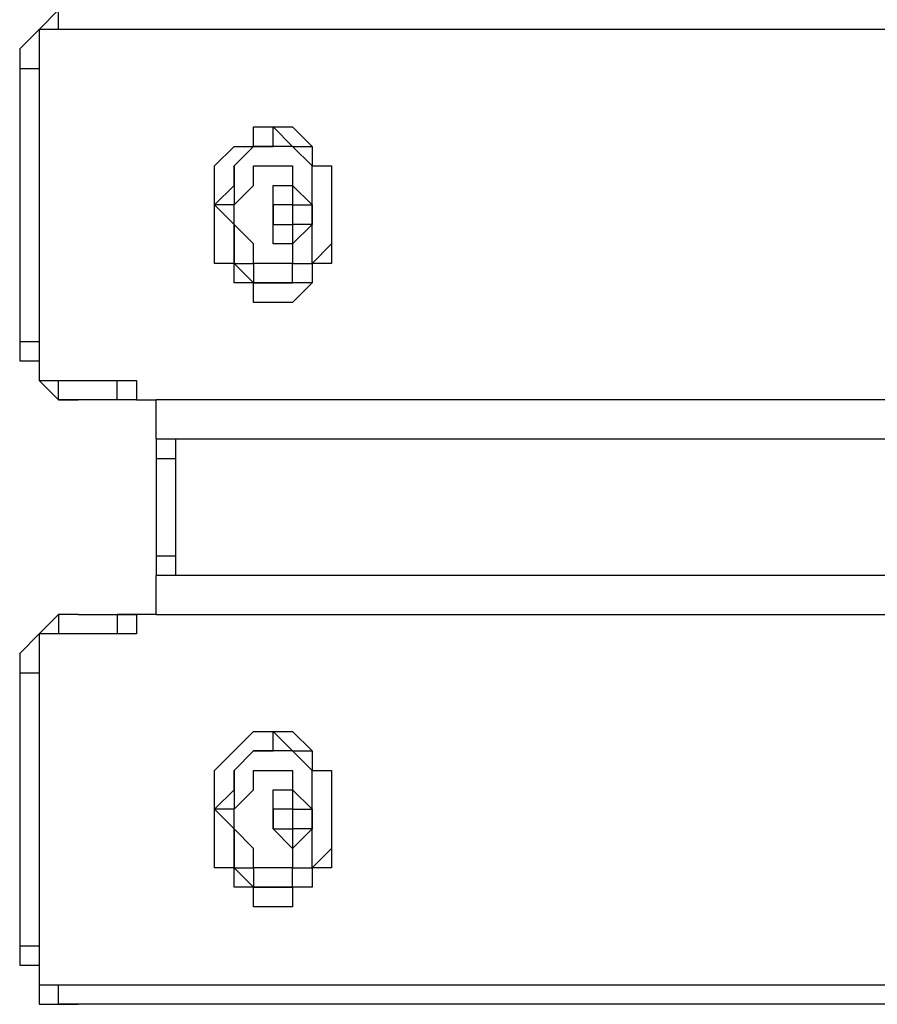
# Model space of a CAD drawing. Units: millimetres. Extents: x 50 to 115, y 63 to 194.
# Drawn here: x 60 to 61, y 169 to 171 of the extents above; entities that cross this region are included whole.
import ezdxf

# ---------------------------------------------------------------- set-up
doc = ezdxf.new("R2010")
doc.units = ezdxf.units.MM
doc.header["$MEASUREMENT"] = 0
doc.layers.add('Ebene 1', color=7, linetype='Continuous', lineweight=0)

msp = doc.modelspace()

# ---------------------------------------------------------------- linework, layer by layer
at = {"layer": 'Ebene 1', "color": 18, "lineweight": 25, "true_color": 0x000000}
for points, knots in [([(59.8664, 171.1678), (59.8664, 171.1678), (59.8311, 171.1678), (59.8311, 171.1678), (59.8311, 171.1678), (59.7958, 171.1325), (59.7958, 171.1325), (59.7958, 171.1325), (59.7606, 171.0972), (59.7606, 171.0972), (59.7606, 171.0972), (59.7606, 171.0619), (59.7606, 171.0619)], [0, 0, 0, 0, 1, 1, 1, 2, 2, 2, 3, 3, 3, 4, 4, 4, 4]), ([(59.8311, 171.1325), (59.8311, 171.1325), (59.8311, 171.1325), (59.8311, 171.1325), (59.8311, 171.1325), (59.8311, 171.1678), (59.8311, 171.1678), (59.8311, 171.1678), (59.8664, 171.1678), (59.8664, 171.1678)], [0, 0, 0, 0, 1, 1, 1, 2, 2, 2, 3, 3, 3, 3]), ([(59.8311, 171.1325), (59.8311, 171.1325), (59.8311, 171.1325), (59.8311, 171.1325), (59.8311, 171.1325), (59.7958, 171.1325), (59.7958, 171.1325), (59.7958, 171.1325), (59.7958, 171.0972), (59.7958, 171.0972), (59.7958, 171.0972), (59.7958, 171.0619), (59.7958, 171.0619)], [0, 0, 0, 0, 1, 1, 1, 2, 2, 2, 3, 3, 3, 4, 4, 4, 4]), ([(59.7606, 171.0619), (59.7606, 171.0619), (59.7606, 171.0619), (59.7606, 171.0619), (59.7606, 171.0619), (59.7958, 171.0619), (59.7958, 171.0619)], [0, 0, 0, 0, 1, 1, 1, 2, 2, 2, 2]), ([(60.325, 170.815), (60.325, 170.815), (60.325, 170.815), (60.325, 170.815), (60.325, 170.815), (60.325, 170.8503), (60.325, 170.8503), (60.325, 170.8503), (60.325, 170.8856), (60.325, 170.8856), (60.325, 170.8856), (60.2897, 170.8856), (60.2897, 170.8856), (60.2897, 170.8856), (60.2897, 170.9208), (60.2897, 170.9208), (60.2897, 170.9208), (60.2544, 170.9561), (60.2544, 170.9561), (60.2544, 170.9561), (60.2192, 170.9561), (60.2192, 170.9561), (60.2192, 170.9561), (60.1839, 170.9561), (60.1839, 170.9561), (60.1839, 170.9561), (60.1839, 170.9208), (60.1839, 170.9208), (60.1839, 170.9208), (60.1486, 170.9208), (60.1486, 170.9208), (60.1486, 170.9208), (60.1133, 170.8856), (60.1133, 170.8856), (60.1133, 170.8856), (60.1133, 170.8503), (60.1133, 170.8503), (60.1133, 170.8503), (60.1133, 170.815), (60.1133, 170.815), (60.1133, 170.815), (60.1133, 170.7797), (60.1133, 170.7797), (60.1133, 170.7797), (60.1133, 170.7444), (60.1133, 170.7444), (60.1133, 170.7444), (60.1133, 170.7092), (60.1133, 170.7092), (60.1133, 170.7092), (60.1486, 170.7092), (60.1486, 170.7092), (60.1486, 170.7092), (60.1486, 170.6739), (60.1486, 170.6739), (60.1486, 170.6739), (60.1839, 170.6739), (60.1839, 170.6739), (60.1839, 170.6739), (60.1839, 170.6386), (60.1839, 170.6386), (60.1839, 170.6386), (60.2192, 170.6386), (60.2192, 170.6386), (60.2192, 170.6386), (60.2544, 170.6386), (60.2544, 170.6386), (60.2544, 170.6386), (60.2897, 170.6739), (60.2897, 170.6739), (60.2897, 170.6739), (60.2897, 170.7092), (60.2897, 170.7092), (60.2897, 170.7092), (60.325, 170.7092), (60.325, 170.7092), (60.325, 170.7092), (60.325, 170.7444), (60.325, 170.7444), (60.325, 170.7444), (60.325, 170.7797), (60.325, 170.7797), (60.325, 170.7797), (60.325, 170.815), (60.325, 170.815)], [0, 0, 0, 0, 1, 1, 1, 2, 2, 2, 3, 3, 3, 4, 4, 4, 5, 5, 5, 6, 6, 6, 7, 7, 7, 8, 8, 8, 9, 9, 9, 10, 10, 10, 11, 11, 11, 12, 12, 12, 13, 13, 13, 14, 14, 14, 15, 15, 15, 16, 16, 16, 17, 17, 17, 18, 18, 18, 19, 19, 19, 20, 20, 20, 21, 21, 21, 22, 22, 22, 23, 23, 23, 24, 24, 24, 25, 25, 25, 26, 26, 26, 27, 27, 27, 28, 28, 28, 28]), ([(60.325, 170.815), (60.325, 170.815), (60.325, 170.8503), (60.325, 170.8503), (60.325, 170.8503), (60.325, 170.8856), (60.325, 170.8856), (60.325, 170.8856), (60.2897, 170.8856), (60.2897, 170.8856), (60.2897, 170.8856), (60.2897, 170.9208), (60.2897, 170.9208), (60.2897, 170.9208), (60.2544, 170.9208), (60.2544, 170.9208), (60.2544, 170.9208), (60.2192, 170.9561), (60.2192, 170.9561), (60.2192, 170.9561), (60.2192, 170.9208), (60.2192, 170.9208), (60.2192, 170.9208), (60.1839, 170.9208), (60.1839, 170.9208), (60.1839, 170.9208), (60.1486, 170.8856), (60.1486, 170.8856), (60.1486, 170.8856), (60.1486, 170.8503), (60.1486, 170.8503), (60.1486, 170.8503), (60.1133, 170.815), (60.1133, 170.815), (60.1133, 170.815), (60.1486, 170.7797), (60.1486, 170.7797), (60.1486, 170.7797), (60.1486, 170.7444), (60.1486, 170.7444), (60.1486, 170.7444), (60.1486, 170.7092), (60.1486, 170.7092), (60.1486, 170.7092), (60.1839, 170.6739), (60.1839, 170.6739), (60.1839, 170.6739), (60.2192, 170.6739), (60.2192, 170.6739), (60.2192, 170.6739), (60.2544, 170.6739), (60.2544, 170.6739), (60.2544, 170.6739), (60.2897, 170.6739), (60.2897, 170.6739), (60.2897, 170.6739), (60.2897, 170.7092), (60.2897, 170.7092), (60.2897, 170.7092), (60.325, 170.7444), (60.325, 170.7444), (60.325, 170.7444), (60.325, 170.7797), (60.325, 170.7797), (60.325, 170.7797), (60.325, 170.815), (60.325, 170.815)], [0, 0, 0, 0, 1, 1, 1, 2, 2, 2, 3, 3, 3, 4, 4, 4, 5, 5, 5, 6, 6, 6, 7, 7, 7, 8, 8, 8, 9, 9, 9, 10, 10, 10, 11, 11, 11, 12, 12, 12, 13, 13, 13, 14, 14, 14, 15, 15, 15, 16, 16, 16, 17, 17, 17, 18, 18, 18, 19, 19, 19, 20, 20, 20, 21, 21, 21, 22, 22, 22, 22]), ([(60.2897, 170.815), (60.2897, 170.815), (60.2897, 170.7797), (60.2897, 170.7797), (60.2897, 170.7797), (60.2897, 170.7444), (60.2897, 170.7444), (60.2897, 170.7444), (60.2897, 170.7092), (60.2897, 170.7092), (60.2897, 170.7092), (60.2544, 170.7092), (60.2544, 170.7092), (60.2544, 170.7092), (60.2544, 170.6739), (60.2544, 170.6739), (60.2544, 170.6739), (60.2192, 170.6739), (60.2192, 170.6739), (60.2192, 170.6739), (60.1839, 170.6739), (60.1839, 170.6739), (60.1839, 170.6739), (60.1839, 170.7092), (60.1839, 170.7092), (60.1839, 170.7092), (60.1486, 170.7092), (60.1486, 170.7092), (60.1486, 170.7092), (60.1486, 170.7444), (60.1486, 170.7444), (60.1486, 170.7444), (60.1486, 170.7797), (60.1486, 170.7797), (60.1486, 170.7797), (60.1133, 170.815), (60.1133, 170.815), (60.1133, 170.815), (60.1486, 170.815), (60.1486, 170.815), (60.1486, 170.815), (60.1486, 170.8503), (60.1486, 170.8503), (60.1486, 170.8503), (60.1486, 170.8856), (60.1486, 170.8856), (60.1486, 170.8856), (60.1839, 170.9208), (60.1839, 170.9208), (60.1839, 170.9208), (60.2192, 170.9208), (60.2192, 170.9208), (60.2192, 170.9208), (60.2544, 170.9208), (60.2544, 170.9208), (60.2544, 170.9208), (60.2897, 170.8856), (60.2897, 170.8856), (60.2897, 170.8856), (60.2897, 170.8503), (60.2897, 170.8503), (60.2897, 170.8503), (60.2897, 170.815), (60.2897, 170.815)], [0, 0, 0, 0, 1, 1, 1, 2, 2, 2, 3, 3, 3, 4, 4, 4, 5, 5, 5, 6, 6, 6, 7, 7, 7, 8, 8, 8, 9, 9, 9, 10, 10, 10, 11, 11, 11, 12, 12, 12, 13, 13, 13, 14, 14, 14, 15, 15, 15, 16, 16, 16, 17, 17, 17, 18, 18, 18, 19, 19, 19, 20, 20, 20, 21, 21, 21, 21]), ([(60.2192, 170.7092), (60.2192, 170.7092), (60.2192, 170.7092), (60.2192, 170.7092), (60.2192, 170.7092), (60.2544, 170.7092), (60.2544, 170.7092), (60.2544, 170.7092), (60.2544, 170.7444), (60.2544, 170.7444), (60.2544, 170.7444), (60.2897, 170.7797), (60.2897, 170.7797), (60.2897, 170.7797), (60.2897, 170.815), (60.2897, 170.815), (60.2897, 170.815), (60.2544, 170.8503), (60.2544, 170.8503), (60.2544, 170.8503), (60.2544, 170.8856), (60.2544, 170.8856), (60.2544, 170.8856), (60.2192, 170.8856), (60.2192, 170.8856), (60.2192, 170.8856), (60.1839, 170.8856), (60.1839, 170.8856), (60.1839, 170.8856), (60.1839, 170.8503), (60.1839, 170.8503), (60.1839, 170.8503), (60.1486, 170.815), (60.1486, 170.815), (60.1486, 170.815), (60.1486, 170.7797), (60.1486, 170.7797), (60.1486, 170.7797), (60.1839, 170.7444), (60.1839, 170.7444), (60.1839, 170.7444), (60.1839, 170.7092), (60.1839, 170.7092), (60.1839, 170.7092), (60.2192, 170.7092), (60.2192, 170.7092)], [0, 0, 0, 0, 1, 1, 1, 2, 2, 2, 3, 3, 3, 4, 4, 4, 5, 5, 5, 6, 6, 6, 7, 7, 7, 8, 8, 8, 9, 9, 9, 10, 10, 10, 11, 11, 11, 12, 12, 12, 13, 13, 13, 14, 14, 14, 15, 15, 15, 15]), ([(60.2544, 170.7444), (60.2544, 170.7444), (60.2544, 170.7444), (60.2544, 170.7444), (60.2544, 170.7444), (60.2544, 170.7797), (60.2544, 170.7797), (60.2544, 170.7797), (60.2897, 170.7797), (60.2897, 170.7797), (60.2897, 170.7797), (60.2897, 170.815), (60.2897, 170.815), (60.2897, 170.815), (60.2544, 170.815), (60.2544, 170.815), (60.2544, 170.815), (60.2544, 170.8503), (60.2544, 170.8503), (60.2544, 170.8503), (60.2192, 170.8503), (60.2192, 170.8503), (60.2192, 170.8503), (60.2192, 170.815), (60.2192, 170.815), (60.2192, 170.815), (60.2192, 170.7797), (60.2192, 170.7797), (60.2192, 170.7797), (60.2192, 170.7444), (60.2192, 170.7444), (60.2192, 170.7444), (60.2544, 170.7444), (60.2544, 170.7444)], [0, 0, 0, 0, 1, 1, 1, 2, 2, 2, 3, 3, 3, 4, 4, 4, 5, 5, 5, 6, 6, 6, 7, 7, 7, 8, 8, 8, 9, 9, 9, 10, 10, 10, 11, 11, 11, 11]), ([(60.2544, 170.8503), (60.2544, 170.8503), (60.2544, 170.8503), (60.2544, 170.8503), (60.2544, 170.8503), (60.2544, 170.815), (60.2544, 170.815), (60.2544, 170.815), (60.2192, 170.815), (60.2192, 170.815), (60.2192, 170.815), (60.2192, 170.7797), (60.2192, 170.7797), (60.2192, 170.7797), (60.2544, 170.7797), (60.2544, 170.7797), (60.2544, 170.7797), (60.2544, 170.7444), (60.2544, 170.7444)], [0, 0, 0, 0, 1, 1, 1, 2, 2, 2, 3, 3, 3, 4, 4, 4, 5, 5, 5, 6, 6, 6, 6]), ([(60.2544, 170.8503), (60.2544, 170.8503), (60.2544, 170.8503), (60.2544, 170.8503), (60.2544, 170.8503), (60.2544, 170.815), (60.2544, 170.815), (60.2544, 170.815), (60.2544, 170.7797), (60.2544, 170.7797), (60.2544, 170.7797), (60.2544, 170.7444), (60.2544, 170.7444)], [0, 0, 0, 0, 1, 1, 1, 2, 2, 2, 3, 3, 3, 4, 4, 4, 4]), ([(59.7606, 170.5681), (59.7606, 170.5681), (59.7606, 170.5681), (59.7606, 170.5681), (59.7606, 170.5681), (59.7606, 170.5328), (59.7606, 170.5328), (59.7606, 170.5328), (59.7958, 170.5328), (59.7958, 170.5328), (59.7958, 170.5328), (59.7958, 170.4975), (59.7958, 170.4975), (59.7958, 170.4975), (59.8311, 170.4622), (59.8311, 170.4622), (59.8311, 170.4622), (59.8664, 170.4622), (59.8664, 170.4622)], [0, 0, 0, 0, 1, 1, 1, 2, 2, 2, 3, 3, 3, 4, 4, 4, 5, 5, 5, 6, 6, 6, 6]), ([(59.7606, 170.5681), (59.7606, 170.5681), (59.7606, 170.5681), (59.7606, 170.5681), (59.7606, 170.5681), (59.7958, 170.5681), (59.7958, 170.5681)], [0, 0, 0, 0, 1, 1, 1, 2, 2, 2, 2]), ([(59.7958, 170.5681), (59.7958, 170.5681), (59.7958, 170.5681), (59.7958, 170.5681), (59.7958, 170.5681), (59.7958, 170.5328), (59.7958, 170.5328), (59.7958, 170.5328), (59.7958, 170.4975), (59.7958, 170.4975), (59.7958, 170.4975), (59.8311, 170.4975), (59.8311, 170.4975)], [0, 0, 0, 0, 1, 1, 1, 2, 2, 2, 3, 3, 3, 4, 4, 4, 4]), ([(59.8664, 170.4622), (59.8664, 170.4622), (59.8311, 170.4622), (59.8311, 170.4622), (59.8311, 170.4622), (59.8311, 170.4975), (59.8311, 170.4975)], [0, 0, 0, 0, 1, 1, 1, 2, 2, 2, 2]), ([(59.9369, 170.4975), (59.9369, 170.4975), (59.9369, 170.4975), (59.9369, 170.4975), (59.9369, 170.4975), (59.9722, 170.4975), (59.9722, 170.4975), (59.9722, 170.4975), (59.9722, 170.4622), (59.9722, 170.4622), (59.9722, 170.4622), (60.0075, 170.4622), (60.0075, 170.4622)], [0, 0, 0, 0, 1, 1, 1, 2, 2, 2, 3, 3, 3, 4, 4, 4, 4]), ([(59.9722, 170.4622), (59.9722, 170.4622), (59.9369, 170.4622), (59.9369, 170.4622), (59.9369, 170.4622), (59.9369, 170.4975), (59.9369, 170.4975)], [0, 0, 0, 0, 1, 1, 1, 2, 2, 2, 2]), ([(59.9722, 170.4622), (59.9722, 170.4622), (59.9722, 170.4622), (59.9722, 170.4622), (59.9722, 170.4622), (60.0075, 170.4622), (60.0075, 170.4622)], [0, 0, 0, 0, 1, 1, 1, 2, 2, 2, 2]), ([(60.0075, 170.3917), (60.0075, 170.3917), (60.0075, 170.3917), (60.0075, 170.3917), (60.0075, 170.3917), (60.0075, 170.4269), (60.0075, 170.4269), (60.0075, 170.4269), (60.0075, 170.4622), (60.0075, 170.4622)], [0, 0, 0, 0, 1, 1, 1, 2, 2, 2, 3, 3, 3, 3]), ([(60.0075, 170.3917), (60.0075, 170.3917), (60.0075, 170.3917), (60.0075, 170.3917), (60.0075, 170.3917), (60.0075, 170.3564), (60.0075, 170.3564)], [0, 0, 0, 0, 1, 1, 1, 2, 2, 2, 2]), ([(60.0075, 170.3917), (60.0075, 170.3917), (60.0075, 170.3917), (60.0075, 170.3917), (60.0075, 170.3917), (60.0428, 170.3917), (60.0428, 170.3917)], [0, 0, 0, 0, 1, 1, 1, 2, 2, 2, 2]), ([(60.0428, 170.3917), (60.0428, 170.3917), (60.0428, 170.3917), (60.0428, 170.3917), (60.0428, 170.3917), (60.0428, 170.3564), (60.0428, 170.3564)], [0, 0, 0, 0, 1, 1, 1, 2, 2, 2, 2]), ([(60.0075, 170.3564), (60.0075, 170.3564), (60.0075, 170.3564), (60.0075, 170.3564), (60.0075, 170.3564), (60.0428, 170.3564), (60.0428, 170.3564)], [0, 0, 0, 0, 1, 1, 1, 2, 2, 2, 2]), ([(60.0075, 170.18), (60.0075, 170.18), (60.0075, 170.18), (60.0075, 170.18), (60.0075, 170.18), (60.0428, 170.18), (60.0428, 170.18)], [0, 0, 0, 0, 1, 1, 1, 2, 2, 2, 2]), ([(60.0428, 170.18), (60.0428, 170.18), (60.0428, 170.18), (60.0428, 170.18), (60.0428, 170.18), (60.0428, 170.1447), (60.0428, 170.1447)], [0, 0, 0, 0, 1, 1, 1, 2, 2, 2, 2]), ([(60.0075, 170.0742), (60.0075, 170.0742), (60.0075, 170.1094), (60.0075, 170.1094), (60.0075, 170.1094), (60.0075, 170.1447), (60.0075, 170.1447)], [0, 0, 0, 0, 1, 1, 1, 2, 2, 2, 2]), ([(59.8664, 170.0742), (59.8664, 170.0742), (59.8311, 170.0742), (59.8311, 170.0742), (59.8311, 170.0742), (59.7958, 170.0389), (59.7958, 170.0389), (59.7958, 170.0389), (59.7606, 170.0036), (59.7606, 170.0036), (59.7606, 170.0036), (59.7606, 169.9683), (59.7606, 169.9683)], [0, 0, 0, 0, 1, 1, 1, 2, 2, 2, 3, 3, 3, 4, 4, 4, 4]), ([(59.8664, 170.0742), (59.8664, 170.0742), (59.8311, 170.0742), (59.8311, 170.0742), (59.8311, 170.0742), (59.8311, 170.0389), (59.8311, 170.0389)], [0, 0, 0, 0, 1, 1, 1, 2, 2, 2, 2]), ([(60.0075, 170.0742), (60.0075, 170.0742), (60.0075, 170.0742), (60.0075, 170.0742), (60.0075, 170.0742), (59.9722, 170.0742), (59.9722, 170.0742), (59.9722, 170.0742), (59.9722, 170.0389), (59.9722, 170.0389), (59.9722, 170.0389), (59.9369, 170.0389), (59.9369, 170.0389)], [0, 0, 0, 0, 1, 1, 1, 2, 2, 2, 3, 3, 3, 4, 4, 4, 4]), ([(59.9722, 170.0742), (59.9722, 170.0742), (59.9369, 170.0742), (59.9369, 170.0742), (59.9369, 170.0742), (59.9369, 170.0389), (59.9369, 170.0389)], [0, 0, 0, 0, 1, 1, 1, 2, 2, 2, 2]), ([(60.0075, 170.0742), (60.0075, 170.0742), (60.0075, 170.0742), (60.0075, 170.0742), (60.0075, 170.0742), (59.9722, 170.0742), (59.9722, 170.0742)], [0, 0, 0, 0, 1, 1, 1, 2, 2, 2, 2]), ([(59.8311, 170.0389), (59.8311, 170.0389), (59.8311, 170.0389), (59.8311, 170.0389), (59.8311, 170.0389), (59.7958, 170.0389), (59.7958, 170.0389), (59.7958, 170.0389), (59.7958, 170.0036), (59.7958, 170.0036), (59.7958, 170.0036), (59.7958, 169.9683), (59.7958, 169.9683)], [0, 0, 0, 0, 1, 1, 1, 2, 2, 2, 3, 3, 3, 4, 4, 4, 4]), ([(59.7606, 169.9683), (59.7606, 169.9683), (59.7606, 169.9683), (59.7606, 169.9683), (59.7606, 169.9683), (59.7958, 169.9683), (59.7958, 169.9683)], [0, 0, 0, 0, 1, 1, 1, 2, 2, 2, 2]), ([(60.325, 169.7214), (60.325, 169.7214), (60.325, 169.7214), (60.325, 169.7214), (60.325, 169.7214), (60.325, 169.7567), (60.325, 169.7567), (60.325, 169.7567), (60.325, 169.7919), (60.325, 169.7919), (60.325, 169.7919), (60.2897, 169.7919), (60.2897, 169.7919), (60.2897, 169.7919), (60.2897, 169.8272), (60.2897, 169.8272), (60.2897, 169.8272), (60.2544, 169.8625), (60.2544, 169.8625), (60.2544, 169.8625), (60.2192, 169.8625), (60.2192, 169.8625), (60.2192, 169.8625), (60.1839, 169.8625), (60.1839, 169.8625), (60.1839, 169.8625), (60.1486, 169.8272), (60.1486, 169.8272), (60.1486, 169.8272), (60.1133, 169.7919), (60.1133, 169.7919), (60.1133, 169.7919), (60.1133, 169.7567), (60.1133, 169.7567), (60.1133, 169.7567), (60.1133, 169.7214), (60.1133, 169.7214), (60.1133, 169.7214), (60.1133, 169.6861), (60.1133, 169.6861), (60.1133, 169.6861), (60.1133, 169.6508), (60.1133, 169.6508), (60.1133, 169.6508), (60.1133, 169.6156), (60.1133, 169.6156), (60.1133, 169.6156), (60.1486, 169.6156), (60.1486, 169.6156), (60.1486, 169.6156), (60.1486, 169.5803), (60.1486, 169.5803), (60.1486, 169.5803), (60.1839, 169.5803), (60.1839, 169.5803), (60.1839, 169.5803), (60.1839, 169.545), (60.1839, 169.545), (60.1839, 169.545), (60.2192, 169.545), (60.2192, 169.545), (60.2192, 169.545), (60.2544, 169.545), (60.2544, 169.545), (60.2544, 169.545), (60.2544, 169.5803), (60.2544, 169.5803), (60.2544, 169.5803), (60.2897, 169.5803), (60.2897, 169.5803), (60.2897, 169.5803), (60.2897, 169.6156), (60.2897, 169.6156), (60.2897, 169.6156), (60.325, 169.6156), (60.325, 169.6156), (60.325, 169.6156), (60.325, 169.6508), (60.325, 169.6508), (60.325, 169.6508), (60.325, 169.6861), (60.325, 169.6861), (60.325, 169.6861), (60.325, 169.7214), (60.325, 169.7214)], [0, 0, 0, 0, 1, 1, 1, 2, 2, 2, 3, 3, 3, 4, 4, 4, 5, 5, 5, 6, 6, 6, 7, 7, 7, 8, 8, 8, 9, 9, 9, 10, 10, 10, 11, 11, 11, 12, 12, 12, 13, 13, 13, 14, 14, 14, 15, 15, 15, 16, 16, 16, 17, 17, 17, 18, 18, 18, 19, 19, 19, 20, 20, 20, 21, 21, 21, 22, 22, 22, 23, 23, 23, 24, 24, 24, 25, 25, 25, 26, 26, 26, 27, 27, 27, 28, 28, 28, 28]), ([(60.325, 169.7214), (60.325, 169.7214), (60.325, 169.7567), (60.325, 169.7567), (60.325, 169.7567), (60.325, 169.7919), (60.325, 169.7919), (60.325, 169.7919), (60.2897, 169.7919), (60.2897, 169.7919), (60.2897, 169.7919), (60.2897, 169.8272), (60.2897, 169.8272), (60.2897, 169.8272), (60.2544, 169.8272), (60.2544, 169.8272), (60.2544, 169.8272), (60.2192, 169.8625), (60.2192, 169.8625), (60.2192, 169.8625), (60.2192, 169.8272), (60.2192, 169.8272), (60.2192, 169.8272), (60.1839, 169.8272), (60.1839, 169.8272), (60.1839, 169.8272), (60.1486, 169.7919), (60.1486, 169.7919), (60.1486, 169.7919), (60.1486, 169.7567), (60.1486, 169.7567), (60.1486, 169.7567), (60.1133, 169.7214), (60.1133, 169.7214), (60.1133, 169.7214), (60.1486, 169.6861), (60.1486, 169.6861), (60.1486, 169.6861), (60.1486, 169.6508), (60.1486, 169.6508), (60.1486, 169.6508), (60.1486, 169.6156), (60.1486, 169.6156), (60.1486, 169.6156), (60.1839, 169.5803), (60.1839, 169.5803), (60.1839, 169.5803), (60.2192, 169.5803), (60.2192, 169.5803), (60.2192, 169.5803), (60.2544, 169.5803), (60.2544, 169.5803), (60.2544, 169.5803), (60.2897, 169.5803), (60.2897, 169.5803), (60.2897, 169.5803), (60.2897, 169.6156), (60.2897, 169.6156), (60.2897, 169.6156), (60.325, 169.6508), (60.325, 169.6508), (60.325, 169.6508), (60.325, 169.6861), (60.325, 169.6861), (60.325, 169.6861), (60.325, 169.7214), (60.325, 169.7214)], [0, 0, 0, 0, 1, 1, 1, 2, 2, 2, 3, 3, 3, 4, 4, 4, 5, 5, 5, 6, 6, 6, 7, 7, 7, 8, 8, 8, 9, 9, 9, 10, 10, 10, 11, 11, 11, 12, 12, 12, 13, 13, 13, 14, 14, 14, 15, 15, 15, 16, 16, 16, 17, 17, 17, 18, 18, 18, 19, 19, 19, 20, 20, 20, 21, 21, 21, 22, 22, 22, 22]), ([(60.2897, 169.7214), (60.2897, 169.7214), (60.2897, 169.6861), (60.2897, 169.6861), (60.2897, 169.6861), (60.2897, 169.6508), (60.2897, 169.6508), (60.2897, 169.6508), (60.2897, 169.6156), (60.2897, 169.6156), (60.2897, 169.6156), (60.2544, 169.6156), (60.2544, 169.6156), (60.2544, 169.6156), (60.2544, 169.5803), (60.2544, 169.5803), (60.2544, 169.5803), (60.2192, 169.5803), (60.2192, 169.5803), (60.2192, 169.5803), (60.1839, 169.5803), (60.1839, 169.5803), (60.1839, 169.5803), (60.1839, 169.6156), (60.1839, 169.6156), (60.1839, 169.6156), (60.1486, 169.6156), (60.1486, 169.6156), (60.1486, 169.6156), (60.1486, 169.6508), (60.1486, 169.6508), (60.1486, 169.6508), (60.1486, 169.6861), (60.1486, 169.6861), (60.1486, 169.6861), (60.1133, 169.7214), (60.1133, 169.7214), (60.1133, 169.7214), (60.1486, 169.7214), (60.1486, 169.7214), (60.1486, 169.7214), (60.1486, 169.7567), (60.1486, 169.7567), (60.1486, 169.7567), (60.1486, 169.7919), (60.1486, 169.7919), (60.1486, 169.7919), (60.1839, 169.8272), (60.1839, 169.8272), (60.1839, 169.8272), (60.2192, 169.8272), (60.2192, 169.8272), (60.2192, 169.8272), (60.2544, 169.8272), (60.2544, 169.8272), (60.2544, 169.8272), (60.2897, 169.7919), (60.2897, 169.7919), (60.2897, 169.7919), (60.2897, 169.7567), (60.2897, 169.7567), (60.2897, 169.7567), (60.2897, 169.7214), (60.2897, 169.7214)], [0, 0, 0, 0, 1, 1, 1, 2, 2, 2, 3, 3, 3, 4, 4, 4, 5, 5, 5, 6, 6, 6, 7, 7, 7, 8, 8, 8, 9, 9, 9, 10, 10, 10, 11, 11, 11, 12, 12, 12, 13, 13, 13, 14, 14, 14, 15, 15, 15, 16, 16, 16, 17, 17, 17, 18, 18, 18, 19, 19, 19, 20, 20, 20, 21, 21, 21, 21]), ([(60.2192, 169.6156), (60.2192, 169.6156), (60.2192, 169.6156), (60.2192, 169.6156), (60.2192, 169.6156), (60.2544, 169.6156), (60.2544, 169.6156), (60.2544, 169.6156), (60.2544, 169.6508), (60.2544, 169.6508), (60.2544, 169.6508), (60.2897, 169.6861), (60.2897, 169.6861), (60.2897, 169.6861), (60.2897, 169.7214), (60.2897, 169.7214), (60.2897, 169.7214), (60.2544, 169.7567), (60.2544, 169.7567), (60.2544, 169.7567), (60.2544, 169.7919), (60.2544, 169.7919), (60.2544, 169.7919), (60.2192, 169.7919), (60.2192, 169.7919), (60.2192, 169.7919), (60.1839, 169.7919), (60.1839, 169.7919), (60.1839, 169.7919), (60.1839, 169.7567), (60.1839, 169.7567), (60.1839, 169.7567), (60.1486, 169.7214), (60.1486, 169.7214), (60.1486, 169.7214), (60.1486, 169.6861), (60.1486, 169.6861), (60.1486, 169.6861), (60.1839, 169.6508), (60.1839, 169.6508), (60.1839, 169.6508), (60.1839, 169.6156), (60.1839, 169.6156), (60.1839, 169.6156), (60.2192, 169.6156), (60.2192, 169.6156)], [0, 0, 0, 0, 1, 1, 1, 2, 2, 2, 3, 3, 3, 4, 4, 4, 5, 5, 5, 6, 6, 6, 7, 7, 7, 8, 8, 8, 9, 9, 9, 10, 10, 10, 11, 11, 11, 12, 12, 12, 13, 13, 13, 14, 14, 14, 15, 15, 15, 15]), ([(60.2544, 169.6508), (60.2544, 169.6508), (60.2544, 169.6508), (60.2544, 169.6508), (60.2544, 169.6508), (60.2544, 169.6861), (60.2544, 169.6861), (60.2544, 169.6861), (60.2897, 169.6861), (60.2897, 169.6861), (60.2897, 169.6861), (60.2897, 169.7214), (60.2897, 169.7214), (60.2897, 169.7214), (60.2544, 169.7214), (60.2544, 169.7214), (60.2544, 169.7214), (60.2544, 169.7567), (60.2544, 169.7567), (60.2544, 169.7567), (60.2192, 169.7567), (60.2192, 169.7567), (60.2192, 169.7567), (60.2192, 169.7214), (60.2192, 169.7214), (60.2192, 169.7214), (60.2192, 169.6861), (60.2192, 169.6861), (60.2192, 169.6861), (60.2544, 169.6508), (60.2544, 169.6508)], [0, 0, 0, 0, 1, 1, 1, 2, 2, 2, 3, 3, 3, 4, 4, 4, 5, 5, 5, 6, 6, 6, 7, 7, 7, 8, 8, 8, 9, 9, 9, 10, 10, 10, 10]), ([(60.2544, 169.7567), (60.2544, 169.7567), (60.2544, 169.7567), (60.2544, 169.7567), (60.2544, 169.7567), (60.2544, 169.7214), (60.2544, 169.7214), (60.2544, 169.7214), (60.2192, 169.7214), (60.2192, 169.7214), (60.2192, 169.7214), (60.2192, 169.6861), (60.2192, 169.6861), (60.2192, 169.6861), (60.2544, 169.6861), (60.2544, 169.6861), (60.2544, 169.6861), (60.2544, 169.6508), (60.2544, 169.6508)], [0, 0, 0, 0, 1, 1, 1, 2, 2, 2, 3, 3, 3, 4, 4, 4, 5, 5, 5, 6, 6, 6, 6]), ([(60.2544, 169.7567), (60.2544, 169.7567), (60.2544, 169.7567), (60.2544, 169.7567), (60.2544, 169.7567), (60.2544, 169.7214), (60.2544, 169.7214), (60.2544, 169.7214), (60.2544, 169.6861), (60.2544, 169.6861), (60.2544, 169.6861), (60.2544, 169.6508), (60.2544, 169.6508)], [0, 0, 0, 0, 1, 1, 1, 2, 2, 2, 3, 3, 3, 4, 4, 4, 4]), ([(59.7606, 169.4744), (59.7606, 169.4744), (59.7606, 169.4744), (59.7606, 169.4744), (59.7606, 169.4744), (59.7606, 169.4392), (59.7606, 169.4392), (59.7606, 169.4392), (59.7958, 169.4392), (59.7958, 169.4392), (59.7958, 169.4392), (59.7958, 169.4039), (59.7958, 169.4039), (59.7958, 169.4039), (59.7958, 169.3686), (59.7958, 169.3686), (59.7958, 169.3686), (59.8311, 169.3686), (59.8311, 169.3686), (59.8311, 169.3686), (59.8664, 169.3686), (59.8664, 169.3686)], [0, 0, 0, 0, 1, 1, 1, 2, 2, 2, 3, 3, 3, 4, 4, 4, 5, 5, 5, 6, 6, 6, 7, 7, 7, 7]), ([(59.7606, 169.4744), (59.7606, 169.4744), (59.7606, 169.4744), (59.7606, 169.4744), (59.7606, 169.4744), (59.7958, 169.4744), (59.7958, 169.4744)], [0, 0, 0, 0, 1, 1, 1, 2, 2, 2, 2]), ([(59.7958, 169.4744), (59.7958, 169.4744), (59.7958, 169.4392), (59.7958, 169.4392), (59.7958, 169.4392), (59.7958, 169.4039), (59.7958, 169.4039), (59.7958, 169.4039), (59.8311, 169.4039), (59.8311, 169.4039)], [0, 0, 0, 0, 1, 1, 1, 2, 2, 2, 3, 3, 3, 3]), ([(59.8664, 169.3686), (59.8664, 169.3686), (59.8311, 169.3686), (59.8311, 169.3686), (59.8311, 169.3686), (59.8311, 169.4039), (59.8311, 169.4039)], [0, 0, 0, 0, 1, 1, 1, 2, 2, 2, 2])]:
    msp.add_open_spline(points, degree=3, knots=knots, dxfattribs=at)
for points in [[(62.3358, 171.1325), (62.3358, 171.1325), (59.8311, 171.1325), (59.8311, 171.1325)], [(59.7606, 171.0619), (59.7606, 171.0619), (59.7606, 170.5681), (59.7606, 170.5681)], [(59.7958, 171.0619), (59.7958, 171.0619), (59.7958, 170.5681), (59.7958, 170.5681)], [(59.8311, 170.4975), (59.8311, 170.4975), (59.9369, 170.4975), (59.9369, 170.4975)], [(59.9722, 170.4622), (59.9722, 170.4622), (59.8664, 170.4622), (59.8664, 170.4622)], [(62.1594, 170.4622), (62.1594, 170.4622), (60.0075, 170.4622), (60.0075, 170.4622)], [(60.0075, 170.4622), (60.0075, 170.4622), (60.0075, 170.4622), (60.0075, 170.4622)], [(60.0428, 170.3917), (60.0428, 170.3917), (62.1594, 170.3917), (62.1594, 170.3917)], [(60.0075, 170.3564), (60.0075, 170.3564), (60.0075, 170.18), (60.0075, 170.18)], [(60.0428, 170.3564), (60.0428, 170.3564), (60.0428, 170.18), (60.0428, 170.18)], [(60.0075, 170.18), (60.0075, 170.18), (60.0075, 170.1447), (60.0075, 170.1447)], [(60.0428, 170.1447), (60.0428, 170.1447), (60.0075, 170.1447), (60.0075, 170.1447)], [(62.1594, 170.1447), (62.1594, 170.1447), (60.0428, 170.1447), (60.0428, 170.1447)], [(59.8664, 170.0742), (59.8664, 170.0742), (59.9722, 170.0742), (59.9722, 170.0742)], [(60.0075, 170.0742), (60.0075, 170.0742), (62.1594, 170.0742), (62.1594, 170.0742)], [(60.0075, 170.0742), (60.0075, 170.0742), (60.0075, 170.0742), (60.0075, 170.0742)], [(59.9369, 170.0389), (59.9369, 170.0389), (59.8311, 170.0389), (59.8311, 170.0389)], [(59.7606, 169.9683), (59.7606, 169.9683), (59.7606, 169.4744), (59.7606, 169.4744)], [(59.7958, 169.9683), (59.7958, 169.9683), (59.7958, 169.4744), (59.7958, 169.4744)], [(59.8311, 169.4039), (59.8311, 169.4039), (62.3358, 169.4039), (62.3358, 169.4039)], [(62.3711, 169.3686), (62.3711, 169.3686), (59.8664, 169.3686), (59.8664, 169.3686)]]:
    msp.add_open_spline(points, degree=3, dxfattribs=at)

doc.saveas('drawing.dxf')
